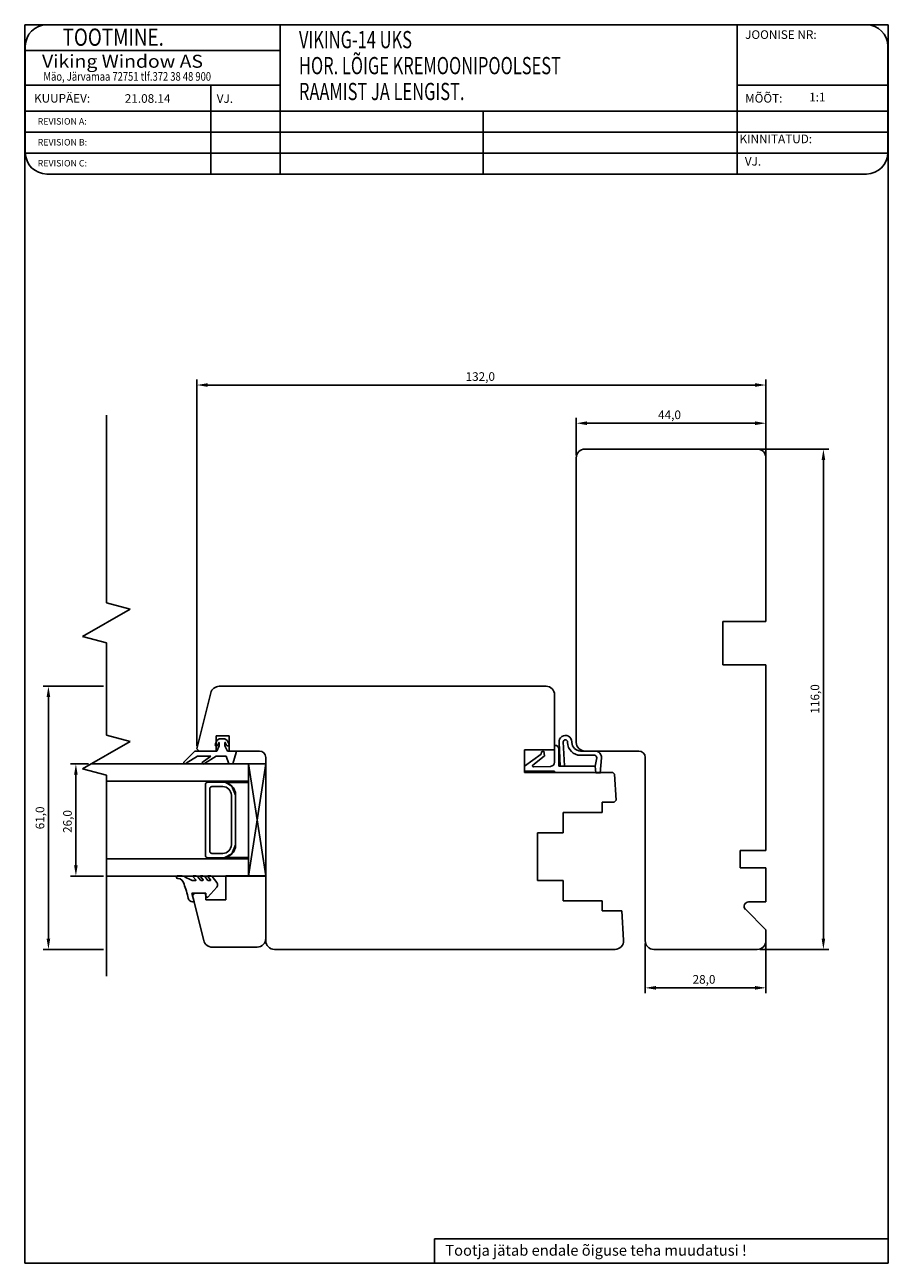
# Model space of a CAD drawing. Units: millimetres. Extents: x 467 to 2546, y 640 to 1391.
# Drawn here: x 1557 to 1758, y 1024 to 1312 of the extents above; entities that cross this region are included whole.
import ezdxf

# ---------------------------------------------------------------- set-up
doc = ezdxf.new("R2010")
doc.units = ezdxf.units.MM
doc.styles.add('ROMANC', font='romanc', dxfattribs={"width": 0.7, "height": 4})
doc.styles.add('ROMAND', font='romand', dxfattribs={"width": 0.8, "height": 4})
doc.styles.add('ROMANS', font='romans.shx', dxfattribs={"height": 2})

msp = doc.modelspace()

# ---------------------------------------------------------------- linework, layer by layer
for p, q in [((1557.45, 1024.32), (1557.45, 1311.51)), ((1557.45, 1311.51), (1757.75, 1311.51)), ((1722.68, 1311.51), (1562.58, 1311.51)), ((1616.69, 1311.51), (1616.69, 1276.9)), ((1752.68, 1311.51), (1722.68, 1311.51)), ((1722.68, 1311.51), (1722.68, 1276.9)), ((1757.75, 1311.51), (1757.75, 1024.32)), ((1557.58, 1306.51), (1557.58, 1281.9)), ((1557.58, 1305.51), (1616.69, 1305.51)), ((1757.68, 1281.9), (1757.68, 1306.51)), ((1557.58, 1297.51), (1616.69, 1297.51)), ((1600.6, 1297.51), (1600.6, 1276.9)), ((1722.68, 1297.51), (1757.68, 1297.51)), ((1557.58, 1291.51), (1757.68, 1291.51)), ((1663.8, 1291.51), (1663.8, 1276.9)), ((1557.58, 1286.64), (1757.68, 1286.64)), ((1557.58, 1281.77), (1757.68, 1281.77)), ((1562.58, 1276.9), (1722.68, 1276.9)), ((1722.68, 1276.9), (1752.68, 1276.9)), ((1597.37, 1144.23), (1597.37, 1229.22)), ((1729.37, 1211.73), (1729.37, 1229.22)), ((1726.87, 1227.97), (1599.87, 1227.97)), ((1576.38, 1220.99), (1576.38, 1177.46)), ((1685.37, 1211.73), (1685.37, 1220.36)), ((1726.87, 1219.11), (1687.87, 1219.11)), ((1729.37, 1211.73), (1729.37, 1220.36)), ((1727.37, 1213.1), (1687.37, 1213.1)), ((1728, 1213.1), (1743.96, 1213.1)), ((1685.37, 1211.1), (1685.37, 1145.1)), ((1729.37, 1173.1), (1729.37, 1211.1)), ((1742.71, 1099.6), (1742.71, 1210.6)), ((1581.88, 1175.98), (1570.88, 1169.63)), ((1576.38, 1177.46), (1581.88, 1175.98)), ((1729.37, 1173.1), (1719.37, 1173.1)), ((1719.37, 1173.1), (1729.37, 1173.1)), ((1719.37, 1163.1), (1719.37, 1173.1)), ((1570.88, 1169.63), (1576.38, 1168.16)), ((1576.38, 1168.16), (1576.38, 1146.79)), ((1729.37, 1163.1), (1719.37, 1163.1)), ((1729.37, 1159.1), (1729.37, 1163.1)), ((1575.75, 1158.1), (1561.69, 1158.1)), ((1602.55, 1158.1), (1678.37, 1158.1)), ((1729.37, 1120), (1729.37, 1159.1)), ((1562.94, 1155.6), (1562.94, 1099.6)), ((1597.37, 1143.6), (1600.61, 1156.59)), ((1680.37, 1156.1), (1680.37, 1143.4)), ((1576.38, 1146.79), (1581.88, 1145.32)), ((1604.87, 1146.6), (1601.87, 1146.6)), ((1601.87, 1146.6), (1601.87, 1143.1)), ((1602.58, 1145.9), (1602.04, 1145.52)), ((1602.58, 1145.9), (1602.04, 1145.52)), ((1603.88, 1145.9), (1602.58, 1145.9)), ((1603.88, 1145.9), (1602.58, 1145.9)), ((1604.42, 1145.52), (1603.88, 1145.9)), ((1604.42, 1145.52), (1603.88, 1145.9)), ((1604.87, 1143.1), (1604.87, 1146.6)), ((1581.88, 1145.32), (1570.88, 1138.97)), ((1596.88, 1143.1), (1594.38, 1140.54)), ((1596.88, 1143.1), (1594.38, 1140.54)), ((1601.98, 1143.1), (1596.88, 1143.1)), ((1601.98, 1143.1), (1596.88, 1143.1)), ((1597.87, 1143.1), (1597.37, 1143.6)), ((1601.87, 1143.1), (1597.87, 1143.1)), ((1602.04, 1145.52), (1601.66, 1144.73)), ((1602.04, 1145.52), (1601.66, 1144.73)), ((1602.58, 1144.3), (1601.98, 1143.1)), ((1602.58, 1144.3), (1601.98, 1143.1)), ((1602.2, 1144.47), (1602.48, 1145.06)), ((1602.2, 1144.47), (1602.48, 1145.06)), ((1602.58, 1145.04), (1602.58, 1144.3)), ((1602.58, 1145.04), (1602.58, 1144.3)), ((1603.88, 1144.3), (1603.88, 1145.04)), ((1603.88, 1144.3), (1603.88, 1145.04)), ((1604.48, 1143.1), (1603.88, 1144.3)), ((1604.48, 1143.1), (1603.88, 1144.3)), ((1603.97, 1145.06), (1604.26, 1144.47)), ((1603.97, 1145.06), (1604.26, 1144.47)), ((1604.8, 1144.73), (1604.42, 1145.52)), ((1604.8, 1144.73), (1604.42, 1145.52)), ((1606.18, 1143.1), (1604.48, 1143.1)), ((1606.18, 1143.1), (1604.48, 1143.1)), ((1606.18, 1143.1), (1604.48, 1143.1)), ((1611.87, 1143.1), (1604.87, 1143.1)), ((1680.37, 1143.4), (1673.37, 1143.4)), ((1673.37, 1143.4), (1673.37, 1138.4)), ((1677.87, 1143.08), (1677.31, 1142.89)), ((1678.01, 1141.98), (1677.87, 1143.08)), ((1680.37, 1144.41), (1680.37, 1140.54)), ((1681.37, 1139.58), (1681.37, 1143.51)), ((1681.38, 1145.05), (1681.67, 1139.58)), ((1682.67, 1139.63), (1682.37, 1145.22)), ((1683.37, 1145.2), (1683.37, 1145.1)), ((1684.37, 1145.1), (1684.37, 1145.2)), ((1689.73, 1143.1), (1686.37, 1143.1)), ((1687.37, 1143.1), (1699.87, 1143.1)), ((1594.93, 1140.3), (1597.49, 1141.9)), ((1594.93, 1140.3), (1597.49, 1141.9)), ((1597.49, 1141.9), (1600.58, 1141.9)), ((1597.49, 1141.9), (1600.58, 1141.9)), ((1600.58, 1141.9), (1598.59, 1140.43)), ((1600.58, 1141.9), (1598.59, 1140.43)), ((1599.16, 1140.24), (1601.88, 1141.9)), ((1599.16, 1140.24), (1601.88, 1141.9)), ((1601.88, 1141.9), (1604.18, 1141.9)), ((1601.88, 1141.9), (1604.18, 1141.9)), ((1604.18, 1141.9), (1604.78, 1140.1)), ((1604.18, 1141.9), (1604.78, 1140.1)), ((1605.68, 1140.1), (1606.46, 1142.72)), ((1605.68, 1140.1), (1606.46, 1142.72)), ((1613.37, 1099.1), (1613.37, 1141.6)), ((1677.27, 1142.39), (1673.37, 1139.58)), ((1675.3, 1139.81), (1677.97, 1141.89)), ((1677.31, 1142.89), (1677.27, 1142.39)), ((1686.37, 1142.1), (1689.63, 1142.1)), ((1690.12, 1141.51), (1689.75, 1139.55)), ((1690.95, 1137.99), (1691.22, 1141.49)), ((1701.37, 1141.6), (1701.37, 1132.5)), ((1572.22, 1140.1), (1568.06, 1140.1)), ((1569.31, 1137.6), (1569.31, 1116.6)), ((1570.88, 1138.97), (1576.38, 1137.49)), ((1613.37, 1140.1), (1572.84, 1140.1)), ((1576.38, 1137.49), (1576.38, 1090.9)), ((1604.78, 1140.1), (1605.68, 1140.1)), ((1604.78, 1140.1), (1605.68, 1140.1)), ((1609.37, 1140.1), (1609.37, 1114.1)), ((1613.37, 1140.1), (1609.37, 1114.1)), ((1609.37, 1140.1), (1613.37, 1114.12)), ((1613.37, 1140.1), (1613.37, 1114.12)), ((1673.37, 1139.58), (1673.37, 1138.1)), ((1673.37, 1138.4), (1680.37, 1138.4)), ((1673.37, 1138.1), (1689.94, 1138.05)), ((1679.39, 1139.54), (1675.43, 1139.45)), ((1680.37, 1138.4), (1680.37, 1138.1)), ((1680.37, 1138.1), (1693.87, 1138.1)), ((1689.75, 1139.55), (1681.37, 1139.58)), ((1689.94, 1138.05), (1689.75, 1139.55)), ((1689.75, 1139.55), (1689.94, 1138.05)), ((1689.94, 1138.05), (1690.95, 1137.99)), ((1693.87, 1138.1), (1694.28, 1137.71)), ((1694.28, 1137.71), (1694.62, 1131.7)), ((1609.37, 1136.1), (1576.38, 1136.1)), ((1599.37, 1135.35), (1599.37, 1118.85)), ((1603.37, 1135.85), (1599.87, 1135.85)), ((1603.37, 1134.85), (1600.87, 1134.85)), ((1604.09, 1135.76), (1605.49, 1134.97)), ((1604.09, 1135.76), (1609.39, 1135.76)), ((1604.09, 1135.76), (1609.37, 1135.76)), ((1605.49, 1134.97), (1606.37, 1132.85)), ((1609.37, 1135.76), (1609.37, 1121.39)), ((1600.37, 1134.35), (1600.37, 1119.85)), ((1605.37, 1121.35), (1605.37, 1132.85)), ((1606.37, 1132.85), (1606.37, 1124.35)), ((1606.37, 1121.35), (1606.37, 1132.85)), ((1694.62, 1131.7), (1694.15, 1131.2)), ((1701.37, 1132.5), (1701.37, 1099.1)), ((1691.37, 1128.85), (1682.37, 1128.85)), ((1682.37, 1128.85), (1682.37, 1124.1)), ((1694.15, 1131.2), (1691.37, 1131.2)), ((1691.37, 1131.2), (1691.37, 1128.85)), ((1682.37, 1124.1), (1676.37, 1124.1)), ((1676.37, 1124.1), (1676.37, 1113.1)), ((1605.49, 1119.23), (1606.37, 1121.35)), ((1609.37, 1118.1), (1576.38, 1118.1)), ((1599.87, 1118.35), (1603.37, 1118.35)), ((1600.87, 1119.35), (1603.37, 1119.35)), ((1603.86, 1118.39), (1605.49, 1119.23)), ((1609.37, 1118.39), (1603.86, 1118.39)), ((1723.37, 1116), (1723.37, 1120)), ((1723.37, 1120), (1729.37, 1120)), ((1729.37, 1116), (1723.37, 1116)), ((1729.37, 1108.09), (1729.37, 1116)), ((1575.75, 1114.1), (1568.06, 1114.1)), ((1613.37, 1114.1), (1576.38, 1114.1)), ((1592.64, 1113.93), (1592.64, 1113.84)), ((1593.92, 1114.13), (1592.84, 1114.13)), ((1596.01, 1113.19), (1594.69, 1113.88)), ((1596.46, 1113.97), (1597.16, 1113.23)), ((1597.14, 1114.13), (1596.54, 1114.13)), ((1597.08, 1113.06), (1596.59, 1113.06)), ((1598.2, 1113.18), (1597.62, 1113.9)), ((1598.21, 1113.97), (1598.81, 1113.23)), ((1598.79, 1114.13), (1598.29, 1114.13)), ((1598.73, 1113.06), (1598.43, 1113.06)), ((1599.85, 1113.18), (1599.27, 1113.9)), ((1599.91, 1109.23), (1601.99, 1111.56)), ((1599.92, 1113.97), (1600.52, 1113.23)), ((1600.55, 1114.13), (1600, 1114.13)), ((1600.45, 1113.06), (1600.08, 1113.06)), ((1602.02, 1112.58), (1600.95, 1113.97)), ((1613.37, 1114.12), (1604.07, 1114.12)), ((1604.07, 1114.12), (1604.07, 1108.62)), ((1613.37, 1099.62), (1613.37, 1114.12)), ((1676.37, 1113.1), (1682.37, 1113.1)), ((1682.37, 1113.1), (1682.37, 1108.35)), ((1596.71, 1108.16), (1596.17, 1110.16)), ((1596.17, 1110.16), (1599.33, 1110.16)), ((1596.79, 1110.12), (1596.37, 1109.58)), ((1596.37, 1109.58), (1598.98, 1099.13)), ((1599.47, 1110.12), (1596.79, 1110.12)), ((1599.33, 1110.16), (1599.57, 1109.31)), ((1599.47, 1108.62), (1599.47, 1110.12)), ((1604.07, 1108.62), (1599.47, 1108.62)), ((1596.35, 1108.16), (1596.71, 1108.16)), ((1682.37, 1108.35), (1691.37, 1108.35)), ((1691.37, 1108.35), (1691.37, 1106)), ((1691.37, 1106), (1695.99, 1106)), ((1695.99, 1106), (1696.37, 1099.21)), ((1729.37, 1101.63), (1724.62, 1106.39)), ((1725.33, 1108.09), (1729.37, 1108.09)), ((1729.37, 1099.1), (1729.37, 1101.63)), ((1575.75, 1097.1), (1561.69, 1097.1)), ((1600.92, 1097.62), (1611.37, 1097.62)), ((1694.37, 1097.1), (1615.37, 1097.1)), ((1701.37, 1098.48), (1701.37, 1086.93)), ((1703.37, 1097.1), (1727.37, 1097.1)), ((1728, 1097.1), (1743.96, 1097.1)), ((1729.37, 1098.48), (1729.37, 1086.93)), ((1703.87, 1088.18), (1726.87, 1088.18)), ((1652.47, 1030), (1757.75, 1030)), ((1652.47, 1030), (1652.47, 1024.32)), ((1757.75, 1024.32), (1557.45, 1024.32))]:
    msp.add_line(p, q)
for centre, radius, start, end in [((1562.58, 1306.51), 5, 90, 180), ((1752.68, 1306.51), 5, 0, 90), ((1562.58, 1281.9), 5, 180, 270), ((1752.68, 1281.9), 5, 270, 0), ((1687.37, 1211.1), 2, 90, 180), ((1727.37, 1211.1), 2, 0, 90), ((1602.55, 1156.1), 2, 90, 166), ((1678.37, 1156.1), 2, 0, 90), ((1682.87, 1145.2), 1.5, 0, 186.0284), ((1601.93, 1144.6), 0.3, 154.1716, 334.1716), ((1601.93, 1144.6), 0.3, 154.1716, 334.1716), ((1602.53, 1145.04), 0.05, 360, 154.1716), ((1602.53, 1145.04), 0.05, 0, 154.1716), ((1603.93, 1145.04), 0.05, 25.8284, 180), ((1603.93, 1145.04), 0.05, 25.8284, 180), ((1604.53, 1144.6), 0.3, 205.8284, 25.8284), ((1604.53, 1144.6), 0.3, 205.8284, 25.8284), ((1606.18, 1142.8), 0.3, 343.3008, 90), ((1606.18, 1142.8), 0.3, 343.3008, 90), ((1611.87, 1141.6), 1.5, 0, 90), ((1680.47, 1143.51), 0.9, 0, 90), ((1682.87, 1145.2), 0.5, 0, 177.7922), ((1686.37, 1145.1), 3, 180, 270), ((1686.37, 1145.1), 2, 180, 270), ((1687.37, 1145.1), 2, 180, 270), ((1689.73, 1141.6), 1.5, 355.5715, 90), ((1699.87, 1141.6), 1.5, 0, 90), ((1594.66, 1140.43), 0.3, 159.3323, 334.1911), ((1594.66, 1140.43), 0.3, 159.3323, 334.1911), ((1598.88, 1140.36), 0.3, 166.8935, 337.9909), ((1598.88, 1140.36), 0.3, 166.8935, 337.9909), ((1677.91, 1141.97), 0.1, 307.8949, 7.3288), ((1679.37, 1140.54), 1, 271.2214, 0), ((1689.63, 1141.6), 0.5, 349.3585, 90), ((1675.42, 1139.65), 0.2, 127.8949, 271.2214), ((1599.87, 1135.35), 0.5, 90, 180), ((1600.87, 1134.35), 0.5, 90, 180), ((1603.37, 1132.85), 3, 0, 90), ((1603.37, 1132.85), 2, 0, 90), ((1603.37, 1121.35), 2, 270, 0), ((1603.37, 1121.35), 3, 270, 0), ((1599.87, 1118.85), 0.5, 180, 270), ((1600.87, 1119.85), 0.5, 180, 270), ((1592.84, 1113.93), 0.2, 90, 180), ((1592.94, 1113.84), 0.3, 180, 268.8941), ((1592.87, 1110.25), 3.29, 87.9225, 88.8941), ((1592.91, 1112.04), 1.5, 8.1852, 87.2001), ((1593.92, 1112.82), 1.31, 54.2389, 89.8449), ((1567.89, 1102.64), 28.2, 12.9182, 19.9402), ((1596.59, 1114.49), 1.42, 245.9245, 270.0579), ((1596.54, 1114.03), 0.1, 90, 217.6942), ((1597.08, 1113.16), 0.1, 270, 43.3612), ((1597.14, 1113.53), 0.6, 37.6942, 90), ((1598.29, 1114.03), 0.1, 90, 217.6942), ((1598.43, 1113.36), 0.3, 217.6942, 270), ((1598.73, 1113.16), 0.1, 270, 38.9952), ((1598.79, 1113.53), 0.6, 37.6942, 90), ((1600.08, 1113.36), 0.3, 217.6942, 270), ((1600, 1114.03), 0.1, 90, 217.6942), ((1600.45, 1113.16), 0.1, 270, 38.9952), ((1600.6, 1113.66), 0.469, 41.1222, 95.1357), ((1601.39, 1112.09), 0.8, 318.2164, 37.6942), ((1596.35, 1109.16), 1, 192.9182, 270), ((1599.76, 1109.36), 0.2, 195, 318.6989), ((1725.33, 1107.09), 1, 90, 225), ((1600.92, 1099.62), 2, 194, 270), ((1611.37, 1099.62), 2, 270, 0), ((1615.37, 1099.1), 2, 180, 270), ((1694.37, 1099.1), 2, 270, 3.1798), ((1703.37, 1099.1), 2, 180, 270), ((1727.37, 1099.1), 2, 270, 0)]:
    msp.add_arc(centre, radius, start, end)
for points in [[(1599.87, 1228.39), (1599.87, 1227.55), (1597.37, 1227.97)], [(1726.87, 1228.39), (1726.87, 1227.55), (1729.37, 1227.97)], [(1687.87, 1219.53), (1687.87, 1218.69), (1685.37, 1219.11)], [(1726.87, 1219.53), (1726.87, 1218.69), (1729.37, 1219.11)], [(1742.3, 1210.6), (1743.13, 1210.6), (1742.71, 1213.1)], [(1562.52, 1155.6), (1563.36, 1155.6), (1562.94, 1158.1)], [(1568.89, 1137.6), (1569.72, 1137.6), (1569.31, 1140.1)], [(1568.89, 1116.6), (1569.72, 1116.6), (1569.31, 1114.1)], [(1562.52, 1099.6), (1563.36, 1099.6), (1562.94, 1097.1)], [(1742.3, 1099.6), (1743.13, 1099.6), (1742.71, 1097.1)], [(1703.87, 1088.6), (1703.87, 1087.76), (1701.37, 1088.18)], [(1726.87, 1088.6), (1726.87, 1087.76), (1729.37, 1088.18)]]:
    msp.add_solid(points)

# ---------------------------------------------------------------- texts
for s, height, style, width, p in [('     TOOTMINE.', 4, 'ROMAND', 0.8, (1561.35, 1306.64)), ('VIKING-14 UKS', 4, 'ROMANC', 0.7, (1621.06, 1306.07)), ('Viking Window AS', 3, 'ROMANS', 1.1, (1561.46, 1301.54)), ('HOR. LÕIGE KREMOONIPOOLSEST', 4, 'ROMANC', 0.7, (1621.06, 1300.04)), ('Mäo, Järvamaa 72751 tlf.372 38 48 900', 2, 'ROMANS', 0.8, (1561.78, 1298.53)), ('RAAMIST JA LENGIST.', 4, 'ROMANC', 0.7, (1621.06, 1294.04))]:
    msp.add_text(s, height=height, dxfattribs=dict(style=style, width=width)).set_placement(p)
at = {"style": 'ROMANS'}
for s, height, p in [('JOONISE NR:', 2, (1724.55, 1308.23)), ('KUUPÄEV:', 2, (1559.6, 1293.46)), ('21.08.14', 2, (1580.66, 1293.41)), ('VJ.', 2, (1601.98, 1293.4)), ('MÕÕT:', 2, (1724.55, 1293.46)), (' 1:1', 2, (1738.8, 1293.73)), ('REVISION A:', 1.5, (1560.45, 1288.36)), ('REVISION B:', 1.5, (1560.45, 1283.51)), ('KINNITATUD:', 2, (1723.25, 1284.05)), ('REVISION C:', 1.5, (1560.45, 1278.65)), ('VJ.', 2, (1724.48, 1278.85))]:
    msp.add_text(s, height=height, dxfattribs=at).set_placement(p)
for s, height, p in [('132,0', 2, (1659.71, 1228.93)), ('44,0', 2, (1704.37, 1220.07)), ('28,0', 2, (1712.37, 1089.14)), ('Tootja jätab endale õiguse teha muudatusi !', 2.5, (1655.01, 1026.06))]:
    msp.add_text(s, height=height).set_placement(p)
for s, p in [('116,0', (1741.75, 1151.77)), ('61,0', (1561.98, 1124.94)), ('26,0', (1568.35, 1124.1))]:
    msp.add_text(s, height=2, rotation=90).set_placement(p)

doc.saveas('drawing.dxf')
